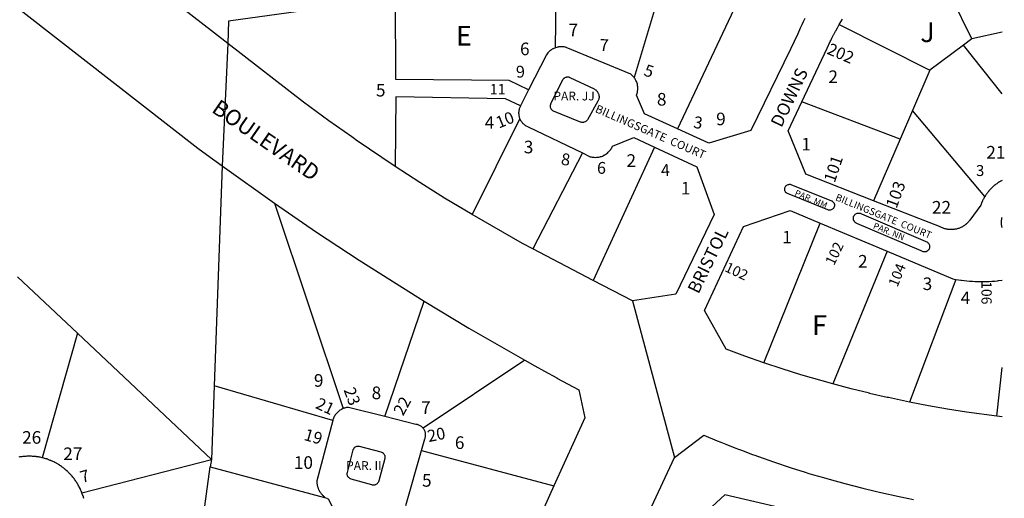
# Model space of a CAD drawing. Units: inches. Extents: x 1255748 to 1261781, y 537429 to 541574.
# Drawn here: x 1260882 to 1261768, y 540189 to 540620 of the extents above; entities that cross this region are included whole.
import ezdxf

# ---------------------------------------------------------------- set-up
doc = ezdxf.new("R2010")
doc.units = ezdxf.units.IN
doc.header["$MEASUREMENT"] = 0
for name, color, linetype in [('Addresses', 5, 'Continuous'), ('Lot-Block-Parcel Text', 6, 'Continuous'), ('Parcel Boundaries', 7, 'Continuous'), ('Street Names', 7, 'Continuous'), ('Street ROW', 5, 'Continuous')]:
    doc.layers.add(name, color=color, linetype=linetype)
doc.styles.add('Arial', font='txt')

msp = doc.modelspace()

# ---------------------------------------------------------------- linework, layer by layer
at = {"layer": 'Parcel Boundaries'}
for p, q in [((1261738.75, 540602.5), (1261696.12, 540689.06)), ((1261466.38, 540672.81), (1261434.75, 540567.63)), ((1261364.12, 540594.38), (1261365, 540658.88)), ((1261533.88, 540648.94), (1261473.87, 540521.31)), ((1261619.5, 540615.31), (1261700.87, 540574.06)), ((1261738.75, 540602.5), (1261731.13, 540596.75)), ((1261765.98, 540608.31), (1261738.75, 540602.5)), ((1261731.13, 540596.75), (1261700.87, 540574.06)), ((1261765.97, 540552.97), (1261731.13, 540596.75)), ((1261700.87, 540574.06), (1261685.25, 540537.81)), ((1261674.25, 540512.19), (1261585.75, 540545.69)), ((1261685.25, 540537.81), (1261674.25, 540512.19)), ((1261750.5, 540460.5), (1261685.25, 540537.81)), ((1261331.75, 540530.06), (1261289.12, 540444.06)), ((1261674.25, 540512.19), (1261650.37, 540456.56)), ((1261453.25, 540504.87), (1261398, 540384.81)), ((1261388.25, 540499.69), (1261343.62, 540413.25)), ((1261064.12, 540487.94), (1261056.75, 540289.88)), ((1261111.25, 540454.38), (1261173, 540269.44)), ((1261551.5, 540310.75), (1261602.37, 540436.44)), ((1261662.62, 540411.06), (1261613.63, 540291.69)), ((1260933.75, 540337.38), (1260879.87, 540388.06)), ((1261724.37, 540385.75), (1261682.75, 540275.31)), ((1261210.37, 540262.31), (1261245.75, 540366.31)), ((1260933.75, 540337.38), (1260902.12, 540225.19)), ((1261054.37, 540223.69), (1260933.75, 540337.38)), ((1261336.38, 540313), (1261245, 540251.69)), ((1261761.25, 540262.5), (1261765.96, 540306.53)), ((1261056.75, 540289.88), (1261054.37, 540223.69)), ((1261163.62, 540258.69), (1261056.75, 540289.88)), ((1261243.5, 540231.56), (1261362.62, 540199.75)), ((1260937.88, 540193.44), (1261054.37, 540223.69)), ((1261054.37, 540223.69), (1261053.38, 540216.94)), ((1261044.37, 540150.94), (1261053.38, 540216.94)), ((1261053.38, 540216.94), (1261156.13, 540189.44))]:
    msp.add_line(p, q, dxfattribs=at)
for points in [[(1261339.87, 540556.44), (1261322.5, 540564.81), (1261220.5, 540565.63), (1261220.12, 540638.94)], [(1261132.75, 540626.94), (1261069.87, 540618.31), (1261069.25, 540598.19)], [(1261332.62, 540542.12), (1261319.12, 540548.5), (1261220.25, 540550.06), (1261219.87, 540487.37)], [(1261603.38, 540133.75), (1261593.63, 540173.69), (1261516.5, 540191.81), (1261486.25, 540163.94)]]:
    msp.add_lwpolyline(points, dxfattribs=at)
at = {"layer": 'Street ROW'}
for p, q in [((1261069.25, 540598.19), (1261064.12, 540487.94)), ((1261339.87, 540556.44), (1261332.62, 540542.12)), ((1261064.12, 540487.94), (1261111.25, 540454.38)), ((1261602.37, 540436.44), (1261662.62, 540411.06)), ((1261398, 540384.81), (1261343.62, 540413.25)), ((1261433.25, 540366.38), (1261471.13, 540225.44)), ((1261390.37, 540261), (1261362.62, 540199.75)), ((1261765.95, 540261.94), (1261761.25, 540262.5)), ((1261362.62, 540199.75), (1261335.5, 540139.56))]:
    msp.add_line(p, q, dxfattribs=at)
for points in [[(1260497.25, 540928.69), (1261042.25, 540504.06), (1261053.12, 540495.94), (1261064.12, 540487.94)], [(1261069.25, 540598.19), (1261023.75, 540633.38)], [(1261588.38, 540620.63), (1261587, 540617.81), (1261585.63, 540615), (1261584.37, 540612.13), (1261582.13, 540606.75), (1261575.44, 540592.97), (1261540, 540519.94), (1261502, 540508.56), (1261473.87, 540521.31)], [(1261619.5, 540615.31), (1261622.5, 540620.13)], [(1261585.75, 540545.69), (1261608.5, 540593.87), (1261611.25, 540599.88), (1261611.75, 540600.91), (1261612.75, 540603), (1261614.07, 540605.53), (1261614.38, 540606.13), (1261614.46, 540606.29), (1261615.43, 540608.11), (1261616, 540609.19), (1261616.29, 540609.7), (1261617.75, 540612.25), (1261619.5, 540615.31)], [(1261219.87, 540487.37), (1261184.73, 540511.16), (1261183.12, 540512.25), (1261180.64, 540514.02), (1261160.11, 540528.61), (1261160, 540528.69), (1261137.13, 540545.5), (1261069.25, 540598.19)], [(1261364.12, 540594.38), (1261363.38, 540594.06), (1261362.62, 540593.75), (1261362.06, 540593.51), (1261361.75, 540593.38), (1261361, 540592.94), (1261360.84, 540592.83), (1261360.38, 540592.5), (1261359.62, 540592), (1261359, 540591.44), (1261358.41, 540590.99), (1261358.25, 540590.88), (1261358.09, 540590.7), (1261357.75, 540590.31), (1261357.15, 540589.71), (1261357.13, 540589.69), (1261357.11, 540589.67), (1261356.62, 540589), (1261355.87, 540588.06), (1261339.87, 540556.44)], [(1261434.75, 540567.63), (1261434.25, 540568.25), (1261433.67, 540568.83), (1261433.62, 540568.88), (1261433, 540569.44), (1261432.38, 540570), (1261431.87, 540570.44), (1261373.62, 540594.69), (1261373.06, 540594.83), (1261372.88, 540594.88), (1261372, 540595.06), (1261371.7, 540595.08), (1261371.12, 540595.12), (1261370.25, 540595.19), (1261369.38, 540595.25), (1261368.62, 540595.19), (1261367.75, 540595.12), (1261366.97, 540595.07), (1261366.88, 540595.06), (1261366.72, 540595.03), (1261366, 540594.88), (1261365.25, 540594.69), (1261364.12, 540594.38)], [(1261473.87, 540521.31), (1261444.13, 540534.81), (1261437, 540551.81), (1261437.38, 540552.56), (1261437.63, 540553.37), (1261437.75, 540554.19), (1261437.76, 540554.22), (1261437.88, 540555), (1261438, 540555.81), (1261438.11, 540556.6), (1261438.13, 540556.69), (1261438.13, 540556.79), (1261438.13, 540557.5), (1261438.13, 540558.31), (1261438.13, 540558.76), (1261438.13, 540559.19), (1261438, 540560), (1261437.98, 540560.14), (1261437.94, 540560.39), (1261437.88, 540560.81), (1261437.75, 540561.62), (1261437.5, 540562.44), (1261437.25, 540563.25), (1261436.97, 540563.82), (1261436.87, 540564), (1261436.5, 540564.75), (1261436.13, 540565.5), (1261435.9, 540565.96), (1261435.75, 540566.25), (1261435.44, 540566.68), (1261435.25, 540566.94), (1261434.75, 540567.63)], [(1261332.62, 540542.12), (1261332.12, 540541.25), (1261331.87, 540540.62), (1261331.63, 540539.94), (1261331.38, 540539.31), (1261331.25, 540538.62), (1261331.13, 540537.94), (1261331, 540537.25), (1261331, 540536.56), (1261330.87, 540535.87), (1261330.87, 540535.19), (1261330.93, 540534.89), (1261331, 540534.5), (1261331, 540533.81), (1261331.13, 540533.13), (1261331.25, 540532.44), (1261331.5, 540531.75), (1261331.63, 540531.12), (1261331.75, 540530.06)], [(1261650.37, 540456.56), (1261589.25, 540480.44), (1261573.37, 540519.5), (1261585.75, 540545.69)], [(1261331.75, 540530.06), (1261332.37, 540529.62), (1261332.62, 540529), (1261333, 540528.44), (1261333.38, 540527.81), (1261333.75, 540527.31), (1261334.25, 540526.75), (1261334.43, 540526.57), (1261334.75, 540526.25), (1261335.25, 540525.75), (1261335.58, 540525.46), (1261335.75, 540525.31), (1261336.25, 540524.87), (1261336.82, 540524.53), (1261336.87, 540524.5), (1261337.5, 540524.12), (1261338.13, 540523.81), (1261338.75, 540523.5), (1261339.38, 540523.25), (1261388.25, 540499.69)], [(1261388.25, 540499.69), (1261395.38, 540496.25), (1261396.25, 540496.06), (1261397.13, 540495.87), (1261398, 540495.75), (1261398.88, 540495.69), (1261400.3, 540495.63), (1261400.38, 540495.62), (1261400.48, 540495.63), (1261401.25, 540495.69), (1261401.76, 540495.72), (1261402.12, 540495.75), (1261403, 540495.87), (1261403.87, 540496.06), (1261404.3, 540496.2), (1261404.32, 540496.21), (1261404.62, 540496.31), (1261405.19, 540496.48), (1261405.5, 540496.56), (1261406.37, 540496.87), (1261407.12, 540497.25), (1261407.19, 540497.28), (1261407.65, 540497.51), (1261407.87, 540497.62), (1261408.02, 540497.71), (1261408.62, 540498.06), (1261408.73, 540498.12), (1261408.78, 540498.15), (1261409.38, 540498.5), (1261410.13, 540499.06), (1261410.75, 540499.56), (1261411.5, 540500.19), (1261412.13, 540500.81), (1261412.62, 540501.44), (1261413.25, 540502.12), (1261413.75, 540502.81), (1261414.25, 540503.56), (1261414.63, 540504.31), (1261415.13, 540505.06), (1261415.38, 540505.88), (1261434.5, 540513.69), (1261453.25, 540504.87)], [(1261453.25, 540504.87), (1261491.25, 540487.19), (1261506.75, 540444.19), (1261472.5, 540372.56), (1261433.25, 540366.38), (1261398, 540384.81)], [(1261289.12, 540444.06), (1261264.25, 540459), (1261242, 540473), (1261219.87, 540487.37)], [(1261765.97, 540474.92), (1261765.38, 540474.62), (1261764.75, 540474.25), (1261764.61, 540474.17), (1261764.12, 540473.88), (1261763.72, 540473.63), (1261763.5, 540473.5), (1261762.87, 540473.12), (1261762.59, 540472.91), (1261762.38, 540472.75), (1261762.15, 540472.62), (1261761.75, 540472.38), (1261761.12, 540471.94), (1261760.63, 540471.56), (1261760, 540471.13), (1261759.5, 540470.69), (1261759.3, 540470.49), (1261759, 540470.19), (1261758.63, 540469.93), (1261758.38, 540469.75), (1261757.87, 540469.31), (1261757.37, 540468.81), (1261756.88, 540468.31), (1261756.37, 540467.81), (1261755.88, 540467.31), (1261755.38, 540466.81), (1261755.19, 540466.62), (1261754.87, 540466.31), (1261754.38, 540465.81), (1261754.11, 540465.42), (1261754, 540465.25), (1261753.5, 540464.69), (1261753.12, 540464.13), (1261752.63, 540463.56), (1261752.25, 540463), (1261751.88, 540462.44), (1261751.48, 540461.99), (1261751.37, 540461.87), (1261751, 540461.31), (1261750.5, 540460.5)], [(1261750.5, 540460.5), (1261750.3, 540460.16), (1261750.28, 540460.14), (1261750.13, 540459.88), (1261749.75, 540459.25), (1261749.67, 540459.07), (1261749.5, 540458.69), (1261749.13, 540458.08), (1261749.13, 540458.06), (1261748.75, 540457.44), (1261748.5, 540456.81), (1261748.25, 540456.13), (1261747.95, 540455.63), (1261747.88, 540455.5), (1261747.63, 540454.88), (1261747.61, 540454.85), (1261747.38, 540454.19), (1261747.13, 540453.56), (1261746.75, 540452.62), (1261736.87, 540439), (1261736.5, 540438.44), (1261736, 540437.87), (1261735.57, 540437.45), (1261735.5, 540437.38), (1261735.38, 540437.24), (1261735, 540436.81), (1261734.5, 540436.31), (1261733.99, 540435.91), (1261733.87, 540435.81), (1261733.81, 540435.75), (1261733.37, 540435.31), (1261732.75, 540434.87), (1261732.12, 540434.44), (1261731.62, 540434), (1261731, 540433.63), (1261730.37, 540433.25), (1261729.62, 540432.94), (1261729.36, 540432.81), (1261729, 540432.63), (1261728.37, 540432.31), (1261727.63, 540432), (1261727, 540431.75), (1261726.25, 540431.56), (1261725.62, 540431.31), (1261724.87, 540431.13), (1261724.12, 540431), (1261723.37, 540430.88), (1261722.75, 540430.75), (1261722, 540430.69), (1261721.25, 540430.63), (1261720.5, 540430.56), (1261719.71, 540430.61), (1261719.37, 540430.63), (1261719.02, 540430.63), (1261718.62, 540430.63), (1261717.87, 540430.69), (1261717.25, 540430.75), (1261716.5, 540430.88), (1261715.75, 540431), (1261715.1, 540431.16), (1261715, 540431.19), (1261714.37, 540431.37), (1261713.62, 540431.56), (1261712.87, 540431.81), (1261712.25, 540432.06), (1261711.5, 540432.38), (1261710.87, 540432.69), (1261710.25, 540433), (1261709.62, 540433.37), (1261696.47, 540438.52), (1261650.37, 540456.56)], [(1261111.25, 540454.38), (1261149, 540428.44), (1261187.25, 540403.19), (1261245.75, 540366.31)], [(1261343.62, 540413.25), (1261334.5, 540418), (1261289.12, 540444.06)], [(1261551.5, 540310.75), (1261534.5, 540316.69), (1261517.75, 540322.94), (1261498.25, 540357.69), (1261533.12, 540433.44), (1261575.38, 540447.81), (1261602.37, 540436.44)], [(1261765.97, 540432.53), (1261765.94, 540432.65), (1261765.92, 540432.72), (1261765.88, 540432.93), (1261765.85, 540433.06), (1261765.82, 540433.2), (1261765.78, 540433.4), (1261765.77, 540433.48), (1261765.72, 540433.74), (1261765.72, 540433.76), (1261765.68, 540434.04), (1261765.67, 540434.09), (1261765.64, 540434.32), (1261765.62, 540434.43), (1261765.6, 540434.6), (1261765.58, 540434.78), (1261765.57, 540434.88), (1261765.55, 540435.13), (1261765.54, 540435.16), (1261765.52, 540435.45), (1261765.52, 540435.48), (1261765.5, 540435.73), (1261765.49, 540435.82), (1261765.48, 540436.01), (1261765.47, 540436.17), (1261765.47, 540436.29), (1261765.46, 540436.52), (1261765.46, 540436.58), (1261765.46, 540436.86), (1261765.46, 540437.14), (1261765.46, 540437.22), (1261765.46, 540437.42), (1261765.47, 540437.57), (1261765.47, 540437.71), (1261765.48, 540437.92), (1261765.48, 540437.99), (1261765.5, 540438.27), (1261765.52, 540438.55), (1261765.52, 540438.61), (1261765.54, 540438.84), (1261765.55, 540438.96), (1261765.57, 540439.12), (1261765.59, 540439.31), (1261765.6, 540439.4), (1261765.64, 540439.66), (1261765.64, 540439.68), (1261765.68, 540439.96), (1261765.68, 540440), (1261765.72, 540440.24), (1261765.74, 540440.35), (1261765.77, 540440.52), (1261765.8, 540440.69), (1261765.82, 540440.8), (1261765.87, 540441.03), (1261765.88, 540441.07), (1261765.97, 540441.47)], [(1261662.62, 540411.06), (1261721.62, 540386.19), (1261723, 540385.94), (1261724.37, 540385.75)], [(1261724.37, 540385.75), (1261726.87, 540385.38), (1261728.8, 540385.09), (1261728.83, 540385.08), (1261729.38, 540385), (1261731.87, 540384.69), (1261734.25, 540384.44), (1261736.75, 540384.25), (1261736.96, 540384.23), (1261739.25, 540384.06), (1261741.75, 540383.94), (1261743.67, 540383.89), (1261744.38, 540383.88), (1261744.42, 540383.87), (1261746.88, 540383.88), (1261749.38, 540383.88), (1261751.88, 540383.94), (1261753.95, 540383.99), (1261754.38, 540384), (1261756.88, 540384.12), (1261759.37, 540384.31), (1261761.88, 540384.56), (1261762.89, 540384.68), (1261765.96, 540385.06)], [(1261245.75, 540366.31), (1261286, 540342), (1261336.38, 540313)], [(1261336.38, 540313), (1261345.37, 540307.87), (1261354.21, 540303.01), (1261365.13, 540297), (1261365.18, 540296.97), (1261385, 540286.25), (1261390.37, 540261)], [(1261613.63, 540291.69), (1261585, 540299.94), (1261568.12, 540305.19), (1261551.5, 540310.75)], [(1261682.75, 540275.31), (1261663.71, 540279.28), (1261663.25, 540279.38), (1261662.68, 540279.51), (1261646.68, 540283.17), (1261646.62, 540283.19), (1261630.13, 540287.31), (1261613.63, 540291.69)], [(1261761.25, 540262.5), (1261733.87, 540266.25), (1261716.79, 540268.93), (1261716.75, 540268.94), (1261699.75, 540272), (1261682.75, 540275.31)], [(1261173, 540269.44), (1261172.25, 540269.13), (1261171.5, 540268.75), (1261170.75, 540268.31), (1261170, 540267.87), (1261169.38, 540267.38), (1261168.75, 540266.88), (1261168.12, 540266.31), (1261167.5, 540265.69), (1261167, 540265.06), (1261166.38, 540264.44), (1261165.88, 540263.75), (1261165.5, 540263.06), (1261165, 540262.38), (1261164.63, 540261.62), (1261164.38, 540260.88), (1261164, 540260.06), (1261163.75, 540259.31), (1261163.62, 540258.69)], [(1261210.37, 540262.31), (1261177.63, 540270.56), (1261176.87, 540270.5), (1261176, 540270.38), (1261175.12, 540270.19), (1261174.38, 540269.94), (1261173.62, 540269.69), (1261173, 540269.44)], [(1261163.62, 540258.69), (1261149.37, 540204.44), (1261149.37, 540203.87), (1261149.37, 540203.25), (1261149.37, 540202.79), (1261149.37, 540202.63), (1261149.37, 540202.06), (1261149.49, 540201.51), (1261149.5, 540201.44), (1261149.5, 540201.4), (1261149.5, 540200.88), (1261149.62, 540200.25), (1261149.75, 540199.69), (1261149.9, 540199.36), (1261150, 540199.13), (1261150.12, 540198.56), (1261150.38, 540197.94), (1261150.44, 540197.64), (1261150.5, 540197.37), (1261150.75, 540196.87), (1261150.84, 540196.67), (1261151, 540196.31), (1261151.25, 540195.75), (1261151.5, 540195.25), (1261151.77, 540194.89), (1261151.88, 540194.75), (1261152.25, 540194.25), (1261152.46, 540193.84), (1261152.5, 540193.75), (1261152.87, 540193.25), (1261153.25, 540192.75), (1261153.63, 540192.31), (1261154, 540191.87), (1261154.5, 540191.44), (1261154.88, 540191.06), (1261155.37, 540190.62), (1261155.87, 540190.25), (1261156.13, 540189.44)], [(1261245, 540251.69), (1261244.77, 540251.98), (1261244.5, 540252.31), (1261244, 540252.81), (1261243.91, 540252.88), (1261243.37, 540253.25), (1261242.88, 540253.62), (1261242.37, 540254), (1261241.75, 540254.31), (1261241.12, 540254.56), (1261240.5, 540254.81), (1261240.15, 540254.92), (1261239.88, 540255), (1261239.42, 540255.08), (1261239.24, 540255.11), (1261239.12, 540255.12), (1261239.05, 540255.13), (1261238.5, 540255.19), (1261210.37, 540262.31)], [(1261243.5, 540231.56), (1261246.5, 540242.19), (1261246.75, 540242.81), (1261246.79, 540243.03), (1261246.88, 540243.44), (1261247, 540244.13), (1261247.13, 540244.81), (1261247.13, 540245.5), (1261247.13, 540246.13), (1261247.13, 540246.67), (1261247.13, 540246.81), (1261247.05, 540247.24), (1261247.01, 540247.43), (1261247, 540247.5), (1261246.98, 540247.61), (1261246.88, 540248.13), (1261246.8, 540248.3), (1261246.63, 540248.75), (1261246.38, 540249.44), (1261246.13, 540249.98), (1261246.12, 540250), (1261245.75, 540250.63), (1261245.38, 540251.19), (1261245, 540251.69)], [(1261299, 539855.88), (1261471.13, 540225.44), (1261497.5, 540245.5), (1261509.55, 540240.5), (1261513, 540239.06), (1261517.43, 540237.32), (1261525.54, 540234.15), (1261528.63, 540232.94), (1261531.39, 540231.91), (1261541.22, 540228.24), (1261544.37, 540227.06), (1261546.61, 540226.28), (1261546.74, 540226.23), (1261560.25, 540221.5), (1261576.13, 540216.19), (1261588.72, 540212.2), (1261592.13, 540211.12), (1261596.36, 540209.88), (1261605.26, 540207.26), (1261608.25, 540206.37), (1261610.46, 540205.77), (1261624.37, 540201.94), (1261624.44, 540201.92), (1261640.62, 540197.75), (1261651.84, 540195.03), (1261656.87, 540193.81), (1261673.25, 540190.19), (1261680.54, 540188.72), (1261686.3, 540187.57)], [(1261229.25, 540182.12), (1261243.5, 540231.56)], [(1260902.12, 540225.19), (1260901.25, 540225.37), (1260900.37, 540225.56), (1260899.5, 540225.69), (1260898.62, 540225.87), (1260897.88, 540226), (1260897, 540226.12), (1260896.63, 540226.18), (1260896.13, 540226.25), (1260895.82, 540226.27), (1260895.25, 540226.31), (1260894.37, 540226.37), (1260893.5, 540226.44), (1260892.5, 540226.5), (1260891.96, 540226.54), (1260891.63, 540226.56), (1260890.75, 540226.56), (1260890.53, 540226.56), (1260890.08, 540226.56), (1260889.88, 540226.56), (1260889, 540226.56), (1260888.49, 540226.53), (1260888.13, 540226.5), (1260887.25, 540226.44), (1260886.85, 540226.44), (1260886.37, 540226.44), (1260885.75, 540226.35), (1260885.5, 540226.31), (1260885.1, 540226.28), (1260884.62, 540226.25), (1260883.75, 540226.12), (1260883.36, 540226.07), (1260882.91, 540226.01), (1260882.87, 540226), (1260882, 540225.87), (1260881.12, 540225.75)], [(1260937.88, 540193.44), (1260937.62, 540194.25), (1260937.25, 540195.06), (1260937.18, 540195.2), (1260936.88, 540195.81), (1260936.5, 540196.62), (1260936.12, 540197.44), (1260935.38, 540198.87), (1260935, 540199.69), (1260934.5, 540200.44), (1260934.13, 540201.25), (1260933.63, 540202), (1260933.25, 540202.75), (1260932.75, 540203.5), (1260932.25, 540204.19), (1260931.75, 540204.94), (1260931.25, 540205.63), (1260930.75, 540206.37), (1260930.13, 540207.06), (1260929.62, 540207.75), (1260929.13, 540208.44), (1260928.5, 540209.13), (1260927.87, 540209.75), (1260927.41, 540210.39), (1260927.38, 540210.44), (1260927.2, 540210.61), (1260926.75, 540211.06), (1260926.13, 540211.69), (1260925.5, 540212.31), (1260925.05, 540212.76), (1260924.87, 540212.94), (1260924.45, 540213.32), (1260924.25, 540213.5), (1260923.5, 540214.06), (1260922.88, 540214.69), (1260922.76, 540214.79), (1260922.25, 540215.25), (1260921.98, 540215.43), (1260921.5, 540215.75), (1260921.01, 540216.19), (1260920.88, 540216.31), (1260920.63, 540216.48), (1260920.13, 540216.81), (1260919.38, 540217.37), (1260918.63, 540217.87), (1260918, 540218.31), (1260917.82, 540218.43), (1260917.25, 540218.81), (1260916.83, 540219.06), (1260916.5, 540219.25), (1260916.36, 540219.34), (1260915.75, 540219.75), (1260915.12, 540220.06), (1260914.87, 540220.19), (1260914.12, 540220.56), (1260913.37, 540221), (1260912.62, 540221.37), (1260911.75, 540221.75), (1260911, 540222.12), (1260910.61, 540222.32), (1260910.25, 540222.5), (1260909.9, 540222.63), (1260909.37, 540222.81), (1260908.62, 540223.12), (1260907.75, 540223.44), (1260906.87, 540223.75), (1260906.37, 540223.96), (1260906.12, 540224.06), (1260905.58, 540224.22), (1260905.25, 540224.31), (1260904.38, 540224.56), (1260903.5, 540224.81), (1260902.12, 540225.19)], [(1260939.63, 540188.44), (1260939.38, 540189.31), (1260939.12, 540190.12), (1260938.82, 540190.83), (1260938.75, 540191), (1260938.61, 540191.46), (1260938.5, 540191.81), (1260938.2, 540192.6), (1260937.88, 540193.44)], [(1261156.13, 540189.44), (1261158.13, 540188.75), (1261158.62, 540188.5), (1261159.38, 540188.06), (1261169, 540169.75), (1261155.62, 540119.69)]]:
    msp.add_lwpolyline(points, dxfattribs=at)
for points in [[(1261387.87, 540527.12), (1261387.12, 540527.25), (1261386.5, 540527.44), (1261362.13, 540537.37), (1261361.67, 540537.65), (1261361.64, 540537.66), (1261361.5, 540537.75), (1261361.31, 540537.92), (1261361.03, 540538.16), (1261361, 540538.19), (1261360.9, 540538.29), (1261360.5, 540538.69), (1261360.21, 540539.18), (1261360.14, 540539.3), (1261360.13, 540539.31), (1261360.12, 540539.33), (1261359.87, 540539.94), (1261359.63, 540540.56), (1261359.51, 540541.2), (1261359.5, 540541.25), (1261359.5, 540541.28), (1261359.5, 540541.94), (1261359.5, 540542.26), (1261359.5, 540542.69), (1261359.63, 540543.02), (1261359.75, 540543.31), (1261360, 540544), (1261370.75, 540565.81), (1261371.25, 540566.38), (1261371.52, 540566.73), (1261371.63, 540566.88), (1261372.25, 540567.31), (1261372.33, 540567.35), (1261372.88, 540567.63), (1261373.5, 540567.87), (1261373.93, 540567.98), (1261374.25, 540568.06), (1261374.88, 540568.12), (1261375.62, 540568.06), (1261376.25, 540567.94), (1261376.75, 540567.74), (1261376.87, 540567.69), (1261398.75, 540557.44), (1261399.25, 540557.13), (1261399.79, 540556.8), (1261399.87, 540556.75), (1261399.95, 540556.68), (1261400.38, 540556.31), (1261400.53, 540556.2), (1261401, 540555.87), (1261401.35, 540555.35), (1261401.37, 540555.31), (1261401.44, 540555.24), (1261401.88, 540554.75), (1261402.25, 540554.19), (1261402.5, 540553.56), (1261402.61, 540553.28), (1261402.75, 540552.94), (1261402.81, 540552.77), (1261403, 540552.25), (1261403.06, 540551.9), (1261403.12, 540551.56), (1261403.21, 540551.12), (1261403.25, 540550.88), (1261403.25, 540550.71), (1261403.25, 540550.19), (1261403.25, 540549.5), (1261403.12, 540548.81), (1261403, 540548.12), (1261402.87, 540547.44), (1261402.5, 540546.81), (1261402.25, 540546.18), (1261392.75, 540529.56), (1261392.25, 540529), (1261391.87, 540528.5), (1261391.25, 540528.06), (1261390.75, 540527.69), (1261390, 540527.37), (1261389.55, 540527.24), (1261389.37, 540527.19), (1261389.2, 540527.17), (1261388.75, 540527.12)], [(1261611, 540448.13), (1261610.37, 540448.13), (1261609.82, 540448.23), (1261609.75, 540448.25), (1261609.25, 540448.38), (1261572.75, 540463.06), (1261572.13, 540463.37), (1261571.93, 540463.61), (1261571.75, 540463.81), (1261571.42, 540464.11), (1261571.25, 540464.25), (1261571.16, 540464.42), (1261571, 540464.75), (1261570.75, 540465.13), (1261570.62, 540465.31), (1261570.58, 540465.53), (1261570.5, 540465.94), (1261570.38, 540466.5), (1261570.38, 540467.12), (1261570.38, 540467.72), (1261570.38, 540467.75), (1261570.5, 540468.37), (1261570.66, 540468.72), (1261570.71, 540468.85), (1261570.75, 540468.94), (1261571.12, 540469.5), (1261571.5, 540469.94), (1261571.87, 540470.37), (1261572.37, 540470.75), (1261573, 540471.06), (1261573.5, 540471.25), (1261574.13, 540471.37), (1261574.75, 540471.44), (1261575.38, 540471.44), (1261576, 540471.31), (1261612.5, 540456.63), (1261612.85, 540456.45), (1261613, 540456.38), (1261613.12, 540456.28), (1261613.5, 540456), (1261613.8, 540455.73), (1261614, 540455.56), (1261614.38, 540455.06), (1261614.75, 540454.56), (1261614.85, 540454.12), (1261614.87, 540454), (1261614.95, 540453.81), (1261615.12, 540453.38), (1261615.12, 540452.78), (1261615.12, 540452.75), (1261615.12, 540452.38), (1261615.12, 540452.12), (1261615.07, 540451.86), (1261615, 540451.5), (1261614.99, 540451.47), (1261614.87, 540450.94), (1261614.63, 540450.38), (1261614.25, 540449.88), (1261614.13, 540449.76), (1261613.75, 540449.37), (1261613.49, 540449.11), (1261613.37, 540449), (1261613.28, 540448.95), (1261612.75, 540448.69), (1261612.25, 540448.44), (1261611.62, 540448.25)], [(1261695.75, 540410.5), (1261695.14, 540410.55), (1261695, 540410.56), (1261694.83, 540410.61), (1261694.38, 540410.75), (1261693.75, 540411.06), (1261693.25, 540411.38), (1261635.25, 540436.25), (1261635, 540436.35), (1261634.63, 540436.5), (1261634, 540436.88), (1261633.5, 540437.31), (1261633.21, 540437.7), (1261633.13, 540437.81), (1261632.75, 540438.38), (1261632.68, 540438.48), (1261632.37, 540439), (1261632.25, 540439.62), (1261632.24, 540439.67), (1261632.19, 540439.92), (1261632.13, 540440.25), (1261632.12, 540440.55), (1261632.13, 540440.94), (1261632.25, 540441.56), (1261632.37, 540442.25), (1261632.62, 540442.87), (1261633, 540443.44), (1261633.38, 540443.94), (1261633.87, 540444.37), (1261634.3, 540444.75), (1261634.37, 540444.81), (1261634.46, 540444.85), (1261635, 540445.06), (1261635.62, 540445.31), (1261636.25, 540445.44), (1261636.88, 540445.5), (1261637.62, 540445.44), (1261638.25, 540445.31), (1261638.87, 540445.06), (1261639.5, 540444.75), (1261696.87, 540420.06), (1261697.5, 540419.88), (1261698.12, 540419.63), (1261698.75, 540419.25), (1261699.25, 540418.81), (1261699.75, 540418.31), (1261700.08, 540417.86), (1261700.12, 540417.81), (1261700.14, 540417.77), (1261700.38, 540417.19), (1261700.63, 540416.56), (1261700.75, 540415.88), (1261700.75, 540415.25), (1261700.75, 540414.56), (1261700.72, 540414.42), (1261700.63, 540413.87), (1261700.38, 540413.25), (1261700.24, 540413.05), (1261700, 540412.69), (1261699.71, 540412.26), (1261699.62, 540412.13), (1261699.5, 540412.02), (1261699.13, 540411.69), (1261698.79, 540411.39), (1261698.62, 540411.25), (1261698.31, 540411.09), (1261698, 540410.94), (1261697.52, 540410.74), (1261697.38, 540410.69), (1261697.25, 540410.66), (1261696.75, 540410.56)], [(1261200.37, 540200.56), (1261199.5, 540200.56), (1261198.87, 540200.69), (1261180.25, 540205.94), (1261179.5, 540206.19), (1261178.88, 540206.56), (1261178.37, 540206.94), (1261177.87, 540207.44), (1261177.38, 540208), (1261177, 540208.56), (1261176.75, 540209.25), (1261176.62, 540209.94), (1261176.62, 540210.63), (1261176.62, 540211.31), (1261176.75, 540212), (1261182, 540232.31), (1261182.1, 540232.58), (1261182.25, 540233), (1261182.47, 540233.33), (1261182.62, 540233.56), (1261182.72, 540233.71), (1261183, 540234.12), (1261183.5, 540234.63), (1261184.13, 540235), (1261184.75, 540235.31), (1261185.28, 540235.52), (1261185.38, 540235.56), (1261185.49, 540235.58), (1261186.12, 540235.69), (1261186.68, 540235.74), (1261186.75, 540235.75), (1261186.84, 540235.74), (1261187.5, 540235.69), (1261206.87, 540230.56), (1261207.5, 540230.31), (1261208.12, 540230), (1261208.53, 540229.76), (1261208.75, 540229.63), (1261209.25, 540229.12), (1261209.4, 540228.93), (1261209.62, 540228.62), (1261210, 540228), (1261210.25, 540227.37), (1261210.32, 540227.19), (1261210.5, 540226.69), (1261210.5, 540226.21), (1261210.5, 540226), (1261210.5, 540225.39), (1261210.5, 540225.31), (1261210.48, 540225.21), (1261210.37, 540224.62), (1261205, 540204.25), (1261204.75, 540203.5), (1261204.71, 540203.4), (1261204.5, 540202.87), (1261204.25, 540202.59), (1261204, 540202.31), (1261203.5, 540201.81), (1261203, 540201.37), (1261202.37, 540201.06), (1261201.92, 540200.84), (1261201.75, 540200.75), (1261201.13, 540200.62), (1261201.06, 540200.62)]]:
    msp.add_lwpolyline(points, close=True, dxfattribs=at)

# ---------------------------------------------------------------- texts
at = {"layer": 'Addresses', "color": 18, "true_color": 0x000000, "style": 'Arial'}
for s, height, rotation, p in [('7', 10.65, -2.60157, (1261403.64, 540591.61)), ('202', 10.65, -23.27298, (1261607.57, 540589.22)), ('9', 10.65, 3.3407, (1261328.82, 540567.27)), ('5', 10.65, -18.05252, (1261442.73, 540569.63)), ('10', 10.65, 22.25001, (1261313.11, 540521.53)), ('3', 10.65, -8.43902, (1261487.68, 540522.33)), ('8', 10.65, -6.25817, (1261368.68, 540488.99)), ('101', 10.65, 71.56535, (1261615.31, 540472.19)), ('6', 10.65, -2.37133, (1261401.25, 540481.06)), ('4', 10.65, 3.28924, (1261459.23, 540478.62)), ('103', 10.65, 69.62416, (1261670.92, 540448.98)), ('102', 9.23, 64.48611, (1261614.7, 540397.64)), ('102', 9.23, -25.08408, (1261515.58, 540393.44)), ('104', 9.23, 67.9637, (1261671.78, 540378.28)), ('106', 9.23, -90, (1261747.41, 540384.2)), ('23', 10.65, -69.62056, (1261173.21, 540286.23)), ('21', 10.65, -24.93956, (1261147.26, 540270.16)), ('22', 10.65, 61.75976, (1261226.92, 540262.24)), ('19', 10.65, -16.26029, (1261136.9, 540241.38)), ('20', 10.65, 11.50986, (1261249.95, 540239.21)), ('7', 10.65, 15.64033, (1260937.95, 540202.37))]:
    msp.add_text(s, height=height, rotation=rotation, dxfattribs=at).set_placement(p)
for s, height, p in [('11', 9.368, (1261304.92, 540552.34)), ('3', 9.86, (1261742.53, 540478.87))]:
    msp.add_text(s, height=height, dxfattribs=at).set_placement(p)
at = {"layer": 'Lot-Block-Parcel Text', "color": 14, "true_color": 0xa80000, "style": 'Arial'}
for s, height, p in [('J', 17.75, (1261692.41, 540599.46)), ('E', 17.75, (1261274.49, 540596.32)), ('7', 11.36, (1261375.85, 540604.75)), ('6', 11.36, (1261332.13, 540587.64)), ('2', 11.36, (1261609.66, 540562.59)), ('5', 11.36, (1261202.46, 540550.47)), ('PAR. JJ', 7.889, (1261362.23, 540546.94)), ('8', 11.36, (1261455.35, 540542.28)), ('4', 11.36, (1261300.42, 540521.39)), ('9', 11.36, (1261508.66, 540524.55)), ('3', 11.36, (1261335.52, 540499.3)), ('1', 11.36, (1261585.33, 540501.84)), ('21', 11.36, (1261751.79, 540494.56)), ('2', 11.36, (1261427.94, 540487.09)), ('1', 11.36, (1261476.9, 540462.22)), ('22', 11.36, (1261702.85, 540445)), ('1', 11.36, (1261568.06, 540418.12)), ('2', 11.36, (1261636.35, 540396.39)), ('3', 11.36, (1261694.52, 540376.18)), ('4', 11.36, (1261728.76, 540363.47)), ('F', 17.75, (1261595, 540335.69)), ('9', 11.36, (1261146.63, 540289.1)), ('8', 11.36, (1261198.57, 540277.93)), ('7', 11.36, (1261243.09, 540264.68)), ('26', 11.36, (1260884, 540237.79)), ('6', 11.36, (1261273.5, 540233.09)), ('27', 11.36, (1260921.06, 540223.06)), ('10', 11.36, (1261128.58, 540215.18)), ('PAR. II', 7.889, (1261175.68, 540214.21)), ('5', 11.36, (1261243.95, 540199.09))]:
    msp.add_text(s, height=height, dxfattribs=at).set_placement(p)
for s, rotation, p in [('PAR. MM', -22.97493, (1261578.73, 540461.48)), ('PAR. NN', -22.06252, (1261649.37, 540431.83))]:
    msp.add_text(s, height=5.68, rotation=rotation, dxfattribs=at).set_placement(p)
at = {"layer": 'Street Names', "color": 18, "true_color": 0x000000, "style": 'Arial'}
for s, height, rotation, p in [('DOWNS', 11.36, 64.3835, (1261567.41, 540521.85)), ('BOULEVARD', 14.2, -34.67215, (1261053.69, 540537.05)), ('BILLINGSGATE  COURT', 7.3958, -23.45635, (1261399.09, 540536.67)), ('BILLINGSGATE  COURT', 6.39, -22.25263, (1261615.37, 540457.24)), ('BRISTOL', 11.36, 64.04263, (1261492.66, 540372.07))]:
    msp.add_text(s, height=height, rotation=rotation, dxfattribs=at).set_placement(p)

doc.saveas('drawing.dxf')
